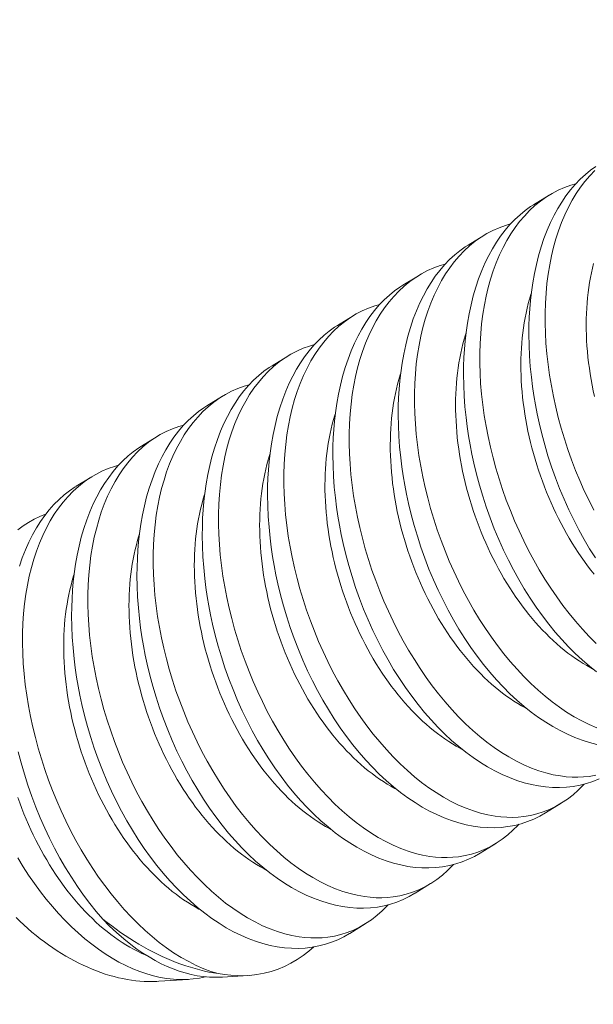
# Model space of a CAD drawing. Extents: x -42 to 196, y -38 to 198.
# Drawn here: x 112 to 112, y 21 to 21 of the extents above; entities that cross this region are included whole.
import ezdxf

# ---------------------------------------------------------------- set-up
doc = ezdxf.new("R2010")
doc.units = 0
doc.header["$MEASUREMENT"] = 0
doc.layers.get('0').update_dxf_attribs({"linetype": 'CONTINUOUS', "lineweight": 15})
doc.layers.get('DEFPOINTS').update_dxf_attribs({"linetype": 'CONTINUOUS'})
doc.layers.add('Text', color=7, linetype='CONTINUOUS')
doc.styles.add('ROMAND', font='romand.shx', dxfattribs={"oblique": 15})
doc.dimstyles.new('ROMAND', dxfattribs={"dimscale": 21, "dimtxt": 0.125, "dimasz": 0.125, "dimexe": 0.0625, "dimexo": 0.0625, "dimgap": 0.09, "dimtad": 0, "dimtih": 1, "dimtoh": 1, "dimdec": 3, "dimzin": 0, "dimdsep": 46, "dimlunit": 4, "dimtxsty": 'ROMAND', "dimcen": 0, "dimadec": 0, "dimazin": 0, "dimtfac": 1, "dimtdec": 3, "dimtofl": 0, "dimtmove": 0, "dimatfit": 3, "dimfxl": 0, "dimtolj": 1, "dimtzin": 0, "dimarcsym": 0})

# ---------------------------------------------------------------- blocks, each defined once
blk = doc.blocks.new('*D12')
at = {"layer": 'DEFPOINTS', "color": 0}
for p in [(97.61556, 12.88903), (97.38988, 11.92318)]:
    blk.add_point(p, dxfattribs=at)
at = {"layer": 'Text', "color": 0, "lineweight": -2}
for p, q in [((101.86587, 31.07861), (97.78622, 13.61935)), ((102.95909, 31.07861), (101.86587, 31.07861))]:
    blk.add_line(p, q, dxfattribs=at)
at = {"layer": 'Text', "color": 0}
blk.add_solid([(97.6645, 13.6478), (97.90794, 13.59091), (97.61556, 12.88903)], dxfattribs=at)
at = {"layer": 'Text', "color": 0, "insert": (108.72679, 31.07861), "char_height": 0.75, "attachment_point": 5, "style": 'ROMAND'}
blk.add_mtext('\\A1;\\A1;5{\\H0.7x;\\S1/2;}"x8"x8{\\H0.7x;\\S1/2;}"H.\\PDOOR OPENING\\PFOR ANCHORAGE\\P& WIRING ACCESS', dxfattribs=at)
blk = doc.blocks.new('*D13')
at = {"layer": 'DEFPOINTS', "color": 0}
for p in [(112.73903, 21.60684), (112.73903, 20.08925)]:
    blk.add_point(p, dxfattribs=at)
at = {"layer": 'Text', "color": 0, "lineweight": -2}
for p, q in [((111.3389, 23.98168), (112.73903, 23.98168)), ((112.73903, 23.98168), (112.73903, 22.35684))]:
    blk.add_line(p, q, dxfattribs=at)
at = {"layer": 'Text', "color": 0}
blk.add_solid([(112.61403, 22.35684), (112.86403, 22.35684), (112.73903, 21.60684)], dxfattribs=at)
at = {"layer": 'Text', "color": 0, "insert": (106.55611, 23.98168), "char_height": 0.75, "attachment_point": 5, "style": 'ROMAND'}
blk.add_mtext('\\A1;(2) \\A1;{\\H0.7x;\\S1/4;}"-20x 1"\\PS.S. BUTTON\\PHEAD SOCKET\\PCAP SCREW', dxfattribs=at)

msp = doc.modelspace()

# ---------------------------------------------------------------- linework, layer by layer
at = {"color": 8}
for p, q in [((112.3777, 21.28362), (112.38514, 21.2882)), ((112.34652, 21.26444), (112.35396, 21.26902)), ((112.31534, 21.24527), (112.32279, 21.24985)), ((112.28416, 21.2261), (112.29161, 21.23068)), ((112.25298, 21.20692), (112.26043, 21.2115)), ((112.2218, 21.18775), (112.22925, 21.19233)), ((112.19062, 21.16858), (112.19807, 21.17316)), ((112.15944, 21.14941), (112.16689, 21.15399)), ((112.39099, 20.99831), (112.38354, 20.99373)), ((112.35981, 20.97913), (112.35236, 20.97455)), ((112.32863, 20.95996), (112.32119, 20.95538)), ((112.29746, 20.94079), (112.29001, 20.93621)), ((112.24142, 20.91617), (112.22926, 20.91538)), ((112.21313, 20.91432), (112.19883, 20.91339))]:
    msp.add_line(p, q, dxfattribs=at)
at = {"color": 8, "flags": 128}
for points in [[(112.40731, 21.11525), (112.40452, 21.11966), (112.40189, 21.12413), (112.39935, 21.12872), (112.39692, 21.13341), (112.39461, 21.13819), (112.39235, 21.14321), (112.39021, 21.14832), (112.38821, 21.15351), (112.38634, 21.15876), (112.38466, 21.16391), (112.38312, 21.16912), (112.38171, 21.17436), (112.38044, 21.17962), (112.3795, 21.18397), (112.37866, 21.18833), (112.37791, 21.19269), (112.37726, 21.19705), (112.37672, 21.2014), (112.3762, 21.20656), (112.37583, 21.2117), (112.3756, 21.21679), (112.37552, 21.22183), (112.37557, 21.22595), (112.37571, 21.23002), (112.37596, 21.23404), (112.3763, 21.23801), (112.37674, 21.24191), (112.37739, 21.24643), (112.37818, 21.25085), (112.3791, 21.25516), (112.38015, 21.25935), (112.38138, 21.26354), (112.38274, 21.26759), (112.38424, 21.2715), (112.38587, 21.27524), (112.38754, 21.27864), (112.38932, 21.28189), (112.39121, 21.28498), (112.39321, 21.2879), (112.39537, 21.29073), (112.39765, 21.29338), (112.40002, 21.29584), (112.40249, 21.29811), (112.40497, 21.30011), (112.40753, 21.30193)], [(112.40702, 21.30005), (112.40456, 21.29747), (112.40231, 21.29483), (112.40017, 21.29201), (112.39815, 21.28902), (112.39624, 21.28587), (112.3944, 21.28246), (112.3927, 21.27889), (112.39113, 21.27516), (112.38969, 21.27129), (112.38844, 21.26742), (112.38732, 21.26342), (112.38633, 21.25931), (112.38548, 21.25509), (112.38475, 21.25064), (112.38417, 21.24608), (112.38373, 21.24144), (112.38343, 21.23671), (112.38329, 21.23202), (112.38329, 21.22727), (112.38342, 21.22246), (112.38369, 21.2176), (112.38412, 21.21257), (112.38469, 21.2075), (112.3854, 21.20241), (112.38626, 21.19731), (112.38723, 21.19227), (112.38834, 21.18723), (112.38959, 21.1822), (112.39095, 21.1772), (112.39249, 21.17209), (112.39416, 21.16701), (112.39595, 21.16197), (112.39786, 21.157), (112.39988, 21.15213), (112.402, 21.14733), (112.40424, 21.14261), (112.40657, 21.13798)], [(112.39793, 21.29367), (112.39553, 21.29299), (112.3925, 21.2919), (112.38954, 21.2906), (112.38667, 21.2891), (112.38388, 21.28739), (112.3811, 21.28543), (112.37842, 21.28325), (112.37584, 21.28087), (112.37338, 21.2783), (112.37113, 21.27565), (112.36899, 21.27283), (112.36697, 21.26985), (112.36506, 21.2667), (112.36322, 21.26329), (112.36152, 21.25972), (112.35995, 21.25599), (112.35851, 21.25212), (112.35726, 21.24825), (112.35614, 21.24425), (112.35516, 21.24014), (112.35431, 21.23591), (112.35357, 21.23146), (112.35299, 21.22691), (112.35255, 21.22226), (112.35226, 21.21754), (112.35211, 21.21285), (112.35211, 21.2081), (112.35224, 21.20328), (112.35252, 21.19843), (112.35294, 21.1934), (112.35351, 21.18833), (112.35422, 21.18324), (112.35508, 21.17813), (112.35605, 21.1731), (112.35717, 21.16806), (112.35841, 21.16303), (112.35978, 21.15803), (112.36131, 21.15291), (112.36298, 21.14783), (112.36477, 21.1428), (112.36669, 21.13783), (112.3687, 21.13296), (112.37083, 21.12816), (112.37306, 21.12344), (112.3754, 21.11881), (112.3779, 21.11414), (112.38051, 21.10958), (112.38321, 21.10514), (112.38601, 21.10082), (112.38885, 21.09667), (112.39178, 21.09265), (112.39479, 21.08877), (112.39786, 21.08505), (112.40108, 21.08137), (112.40436, 21.07787), (112.40771, 21.07453)], [(112.40785, 21.06093), (112.40441, 21.06367), (112.40102, 21.0666), (112.39768, 21.0697), (112.39442, 21.07295), (112.39123, 21.07636), (112.3881, 21.07994), (112.38504, 21.08367), (112.38198, 21.08766), (112.37901, 21.0918), (112.37613, 21.09608), (112.37334, 21.10049), (112.37071, 21.10496), (112.36817, 21.10954), (112.36574, 21.11423), (112.36343, 21.11902), (112.36117, 21.12404), (112.35903, 21.12915), (112.35703, 21.13434), (112.35516, 21.13959), (112.35349, 21.14474), (112.35194, 21.14994), (112.35053, 21.15518), (112.34926, 21.16045), (112.34832, 21.1648), (112.34748, 21.16916), (112.34673, 21.17352), (112.34609, 21.17788), (112.34554, 21.18222), (112.34502, 21.18739), (112.34465, 21.19252), (112.34442, 21.19762), (112.34434, 21.20266), (112.34439, 21.20678), (112.34453, 21.21085), (112.34478, 21.21487), (112.34512, 21.21884), (112.34556, 21.22274), (112.34621, 21.22725), (112.347, 21.23168), (112.34792, 21.23599), (112.34897, 21.24018), (112.3502, 21.24437), (112.35156, 21.24842), (112.35306, 21.25232), (112.35469, 21.25607), (112.35636, 21.25947), (112.35814, 21.26272), (112.36003, 21.26581), (112.36203, 21.26873), (112.36419, 21.27156), (112.36647, 21.27421), (112.36884, 21.27667), (112.37131, 21.27894), (112.37379, 21.28094), (112.37635, 21.28276), (112.37771, 21.28359)], [(112.36675, 21.2745), (112.36435, 21.27382), (112.36132, 21.27273), (112.35837, 21.27143), (112.35549, 21.26992), (112.3527, 21.26822), (112.34992, 21.26625), (112.34724, 21.26408), (112.34466, 21.2617), (112.3422, 21.25913), (112.33995, 21.25648), (112.33781, 21.25366), (112.33579, 21.25067), (112.33388, 21.24752), (112.33205, 21.24411), (112.33034, 21.24054), (112.32877, 21.23682), (112.32733, 21.23295), (112.32608, 21.22908), (112.32496, 21.22508), (112.32398, 21.22096), (112.32313, 21.21674), (112.3224, 21.21229), (112.32181, 21.20774), (112.32137, 21.20309), (112.32108, 21.19837), (112.32093, 21.19368), (112.32093, 21.18892), (112.32106, 21.18411), (112.32134, 21.17926), (112.32176, 21.17423), (112.32233, 21.16916), (112.32305, 21.16406), (112.3239, 21.15896), (112.32488, 21.15392), (112.32599, 21.14889), (112.32723, 21.14386), (112.3286, 21.13886), (112.33013, 21.13374), (112.3318, 21.12866), (112.33359, 21.12363), (112.33551, 21.11865), (112.33752, 21.11379), (112.33965, 21.10899), (112.34188, 21.10426), (112.34422, 21.09963), (112.34672, 21.09497), (112.34933, 21.09041), (112.35204, 21.08596), (112.35483, 21.08164), (112.35768, 21.07749), (112.3606, 21.07348), (112.36361, 21.0696), (112.36668, 21.06587), (112.3699, 21.0622), (112.37319, 21.05869), (112.37653, 21.05536), (112.37991, 21.05221), (112.38328, 21.04931), (112.38668, 21.04659), (112.39012, 21.04405), (112.39357, 21.04172), (112.39715, 21.03952), (112.40075, 21.03754), (112.40435, 21.03578), (112.40795, 21.03424)], [(112.40797, 21.02637), (112.40447, 21.02726), (112.40096, 21.02837), (112.39745, 21.02969), (112.39393, 21.03121), (112.39046, 21.03292), (112.387, 21.03482), (112.38356, 21.03692), (112.38015, 21.03921), (112.37667, 21.04176), (112.37323, 21.0445), (112.36984, 21.04742), (112.3665, 21.05053), (112.36324, 21.05377), (112.36005, 21.05719), (112.35692, 21.06077), (112.35386, 21.0645), (112.35081, 21.06848), (112.34783, 21.07262), (112.34495, 21.07691), (112.34217, 21.08132), (112.33953, 21.08578), (112.33699, 21.09037), (112.33456, 21.09506), (112.33225, 21.09985), (112.32999, 21.10487), (112.32785, 21.10998), (112.32585, 21.11516), (112.32398, 21.12042), (112.32231, 21.12557), (112.32076, 21.13077), (112.31935, 21.13601), (112.31808, 21.14127), (112.31714, 21.14562), (112.3163, 21.14998), (112.31555, 21.15435), (112.31491, 21.15871), (112.31436, 21.16305), (112.31385, 21.16821), (112.31347, 21.17335), (112.31325, 21.17845), (112.31316, 21.18349), (112.31321, 21.1876), (112.31335, 21.19167), (112.3136, 21.1957), (112.31394, 21.19966), (112.31438, 21.20356), (112.31503, 21.20808), (112.31582, 21.2125), (112.31674, 21.21682), (112.31779, 21.22101), (112.31902, 21.2252), (112.32038, 21.22925), (112.32188, 21.23315), (112.32351, 21.23689), (112.32518, 21.24029), (112.32696, 21.24354), (112.32885, 21.24663), (112.33085, 21.24956), (112.33302, 21.25239), (112.33529, 21.25504), (112.33766, 21.2575), (112.34013, 21.25976), (112.34261, 21.26177), (112.34517, 21.26358), (112.34653, 21.26442)], [(112.33557, 21.25533), (112.33317, 21.25465), (112.33014, 21.25355), (112.32719, 21.25225), (112.32431, 21.25075), (112.32152, 21.24905), (112.31874, 21.24708), (112.31606, 21.24491), (112.31348, 21.24253), (112.31102, 21.23995), (112.30877, 21.23731), (112.30663, 21.23449), (112.30461, 21.2315), (112.3027, 21.22835), (112.30087, 21.22494), (112.29916, 21.22137), (112.29759, 21.21764), (112.29616, 21.21377), (112.2949, 21.2099), (112.29378, 21.2059), (112.2928, 21.20179), (112.29195, 21.19757), (112.29122, 21.19312), (112.29063, 21.18856), (112.29019, 21.18392), (112.2899, 21.17919), (112.28975, 21.1745), (112.28975, 21.16975), (112.28988, 21.16494), (112.29016, 21.16008), (112.29058, 21.15505), (112.29115, 21.14998), (112.29187, 21.14489), (112.29272, 21.13979), (112.2937, 21.13475), (112.29481, 21.12971), (112.29605, 21.12469), (112.29742, 21.11968), (112.29896, 21.11457), (112.30062, 21.10949), (112.30242, 21.10445), (112.30433, 21.09948), (112.30634, 21.09461), (112.30847, 21.08981), (112.3107, 21.08509), (112.31304, 21.08046), (112.31554, 21.0758), (112.31815, 21.07124), (112.32086, 21.06679), (112.32365, 21.06247), (112.3265, 21.05832), (112.32943, 21.0543), (112.33243, 21.05043), (112.3355, 21.0467), (112.33872, 21.04303), (112.34201, 21.03952), (112.34535, 21.03619), (112.34874, 21.03304), (112.3521, 21.03014), (112.3555, 21.02741), (112.35894, 21.02488), (112.3624, 21.02254), (112.36597, 21.02035), (112.36957, 21.01837), (112.37317, 21.0166), (112.37677, 21.01507), (112.38024, 21.0138), (112.3837, 21.01275), (112.38714, 21.01191), (112.39056, 21.0113), (112.39335, 21.01096), (112.39613, 21.01077), (112.39888, 21.01073), (112.4016, 21.01085), (112.40428, 21.01112), (112.40742, 21.01164)], [(112.40686, 21.19223), (112.40628, 21.19492), (112.40574, 21.19761), (112.40524, 21.2003), (112.4048, 21.20299), (112.4044, 21.20567), (112.40404, 21.20835), (112.40374, 21.21102), (112.40348, 21.21368), (112.40327, 21.21633), (112.40311, 21.21896), (112.403, 21.22158), (112.40293, 21.22419), (112.40291, 21.22677), (112.40294, 21.22934), (112.40302, 21.23188), (112.40315, 21.2344), (112.40332, 21.23689), (112.40355, 21.23935), (112.40382, 21.24179), (112.40413, 21.2442), (112.4045, 21.24657), (112.40491, 21.24891), (112.40537, 21.25121), (112.40588, 21.25348), (112.40643, 21.2557)], [(112.40902, 21.0099), (112.40609, 21.00871), (112.4031, 21.00772), (112.39995, 21.00692), (112.39674, 21.00632), (112.39348, 21.00594), (112.39017, 21.00578), (112.38687, 21.00582), (112.38354, 21.00608), (112.38017, 21.00654), (112.37679, 21.0072), (112.3733, 21.00809), (112.36978, 21.0092), (112.36627, 21.01051), (112.36276, 21.01203), (112.35929, 21.01374), (112.35583, 21.01565), (112.35238, 21.01775), (112.34897, 21.02004), (112.3455, 21.02259), (112.34206, 21.02532), (112.33866, 21.02825), (112.33532, 21.03135), (112.33207, 21.0346), (112.32887, 21.03802), (112.32574, 21.0416), (112.32269, 21.04532), (112.31963, 21.04931), (112.31665, 21.05345), (112.31377, 21.05773), (112.31099, 21.06214), (112.30835, 21.06661), (112.30581, 21.0712), (112.30338, 21.07589), (112.30107, 21.08067), (112.29881, 21.08569), (112.29667, 21.0908), (112.29467, 21.09599), (112.29281, 21.10124), (112.29113, 21.1064), (112.28958, 21.1116), (112.28817, 21.11684), (112.2869, 21.1221), (112.28596, 21.12645), (112.28512, 21.13081), (112.28437, 21.13517), (112.28373, 21.13953), (112.28318, 21.14388), (112.28267, 21.14904), (112.28229, 21.15418), (112.28207, 21.15927), (112.28199, 21.16432), (112.28203, 21.16843), (112.28217, 21.1725), (112.28242, 21.17652), (112.28276, 21.18049), (112.2832, 21.18439), (112.28385, 21.18891), (112.28464, 21.19333), (112.28556, 21.19764), (112.28662, 21.20183), (112.28784, 21.20602), (112.2892, 21.21007), (112.2907, 21.21398), (112.29233, 21.21772), (112.294, 21.22112), (112.29578, 21.22437), (112.29767, 21.22746), (112.29967, 21.23038), (112.30184, 21.23322), (112.30411, 21.23587), (112.30648, 21.23833), (112.30895, 21.24059), (112.31143, 21.24259), (112.31399, 21.24441), (112.31535, 21.24525)], [(112.40666, 21.10751), (112.40509, 21.1095), (112.40353, 21.11153), (112.40201, 21.11361), (112.40051, 21.11574), (112.39904, 21.1179), (112.3976, 21.12011), (112.39618, 21.12236), (112.39481, 21.12464), (112.39346, 21.12696), (112.39215, 21.12932), (112.39087, 21.13171), (112.38962, 21.13413), (112.38841, 21.13658), (112.38724, 21.13906), (112.38611, 21.14156), (112.38501, 21.14409), (112.38395, 21.14665), (112.38294, 21.14922), (112.38196, 21.15182), (112.38103, 21.15443), (112.38013, 21.15706), (112.37928, 21.1597), (112.37847, 21.16235), (112.37771, 21.16502), (112.37699, 21.16769), (112.37631, 21.17037), (112.37568, 21.17306), (112.3751, 21.17575), (112.37456, 21.17844), (112.37406, 21.18113), (112.37362, 21.18382), (112.37322, 21.1865), (112.37286, 21.18918), (112.37256, 21.19185), (112.3723, 21.19451), (112.37209, 21.19716), (112.37193, 21.19979), (112.37182, 21.20241), (112.37175, 21.20501), (112.37173, 21.2076), (112.37176, 21.21016), (112.37184, 21.21271), (112.37197, 21.21522), (112.37214, 21.21772), (112.37237, 21.22018), (112.37264, 21.22262), (112.37296, 21.22502), (112.37332, 21.2274), (112.37373, 21.22973), (112.37419, 21.23204), (112.3747, 21.2343), (112.37525, 21.23653), (112.37585, 21.23872), (112.37649, 21.24086), (112.37666, 21.2414)], [(112.30439, 21.23616), (112.30199, 21.23547), (112.29896, 21.23438), (112.29601, 21.23308), (112.29313, 21.23158), (112.29034, 21.22987), (112.28756, 21.22791), (112.28488, 21.22573), (112.2823, 21.22336), (112.27984, 21.22078), (112.27759, 21.21814), (112.27546, 21.21532), (112.27343, 21.21233), (112.27152, 21.20918), (112.26969, 21.20577), (112.26798, 21.2022), (112.26641, 21.19847), (112.26498, 21.1946), (112.26373, 21.19073), (112.26261, 21.18673), (112.26162, 21.18262), (112.26077, 21.1784), (112.26004, 21.17395), (112.25945, 21.16939), (112.25901, 21.16475), (112.25872, 21.16002), (112.25858, 21.15533), (112.25857, 21.15058), (112.25871, 21.14577), (112.25898, 21.14091), (112.2594, 21.13588), (112.25997, 21.13081), (112.26069, 21.12572), (112.26154, 21.12062), (112.26252, 21.11558), (112.26363, 21.11054), (112.26487, 21.10551), (112.26624, 21.10051), (112.26778, 21.0954), (112.26944, 21.09032), (112.27124, 21.08528), (112.27315, 21.08031), (112.27516, 21.07544), (112.27729, 21.07064), (112.27952, 21.06592), (112.28186, 21.06129), (112.28437, 21.05662), (112.28697, 21.05206), (112.28968, 21.04762), (112.29247, 21.0433), (112.29532, 21.03915), (112.29825, 21.03513), (112.30125, 21.03125), (112.30432, 21.02753), (112.30754, 21.02385), (112.31083, 21.02035), (112.31417, 21.01702), (112.31756, 21.01387), (112.32092, 21.01096), (112.32433, 21.00824), (112.32776, 21.00571), (112.33122, 21.00337), (112.33479, 21.00117), (112.33839, 20.99919), (112.34199, 20.99743), (112.34559, 20.99589), (112.34906, 20.99463), (112.35252, 20.99357), (112.35596, 20.99274), (112.35938, 20.99212), (112.36217, 20.99178), (112.36495, 20.9916), (112.3677, 20.99156), (112.37042, 20.99168), (112.3731, 20.99195), (112.37624, 20.99247), (112.37932, 20.99321), (112.38235, 20.99416), (112.3853, 20.99533), (112.38827, 20.99676), (112.39116, 20.99841), (112.39396, 21.00029), (112.39666, 21.00238), (112.39912, 21.00455), (112.40149, 21.00692), (112.40194, 21.00742)], [(112.38354, 20.99373), (112.38348, 20.99369), (112.3807, 20.99211), (112.37785, 20.99072), (112.37492, 20.98954), (112.37192, 20.98855), (112.36877, 20.98774), (112.36556, 20.98715), (112.3623, 20.98677), (112.35899, 20.9866), (112.35569, 20.98665), (112.35236, 20.9869), (112.349, 20.98736), (112.34561, 20.98802), (112.34212, 20.98892), (112.33861, 20.99002), (112.33509, 20.99134), (112.33158, 20.99286), (112.32811, 20.99457), (112.32465, 20.99648), (112.32121, 20.99858), (112.31779, 21.00087), (112.31432, 21.00341), (112.31088, 21.00615), (112.30748, 21.00908), (112.30414, 21.01218), (112.30089, 21.01543), (112.29769, 21.01885), (112.29456, 21.02242), (112.29151, 21.02615), (112.28845, 21.03014), (112.28547, 21.03428), (112.28259, 21.03856), (112.27981, 21.04297), (112.27717, 21.04744), (112.27463, 21.05202), (112.2722, 21.05672), (112.26989, 21.0615), (112.26763, 21.06652), (112.2655, 21.07163), (112.26349, 21.07682), (112.26163, 21.08207), (112.25995, 21.08722), (112.2584, 21.09243), (112.25699, 21.09767), (112.25572, 21.10293), (112.25478, 21.10728), (112.25394, 21.11164), (112.2532, 21.116), (112.25255, 21.12036), (112.252, 21.1247), (112.25149, 21.12987), (112.25112, 21.135), (112.25089, 21.1401), (112.25081, 21.14514), (112.25085, 21.14926), (112.251, 21.15333), (112.25124, 21.15735), (112.25158, 21.16132), (112.25203, 21.16522), (112.25267, 21.16974), (112.25346, 21.17416), (112.25438, 21.17847), (112.25544, 21.18266), (112.25666, 21.18685), (112.25803, 21.1909), (112.25952, 21.19481), (112.26115, 21.19855), (112.26282, 21.20195), (112.2646, 21.2052), (112.2665, 21.20829), (112.26849, 21.21121), (112.27066, 21.21404), (112.27293, 21.21669), (112.2753, 21.21915), (112.27777, 21.22142), (112.28025, 21.22342), (112.28281, 21.22524), (112.28417, 21.22608)], [(112.40589, 21.06246), (112.40508, 21.06289), (112.40325, 21.0639), (112.40142, 21.06498), (112.3996, 21.06612), (112.39779, 21.06733), (112.39599, 21.0686), (112.39419, 21.06993), (112.39241, 21.07132), (112.39064, 21.07277), (112.38889, 21.07428), (112.38715, 21.07584), (112.38542, 21.07747), (112.38372, 21.07915), (112.38203, 21.08088), (112.38036, 21.08267), (112.37871, 21.08451), (112.37709, 21.0864), (112.37548, 21.08834), (112.37391, 21.09032), (112.37235, 21.09236), (112.37083, 21.09444), (112.36933, 21.09656), (112.36786, 21.09873), (112.36642, 21.10094), (112.36501, 21.10318), (112.36363, 21.10547), (112.36228, 21.10779), (112.36097, 21.11014), (112.35969, 21.11253), (112.35844, 21.11495), (112.35723, 21.11741), (112.35606, 21.11988), (112.35493, 21.12239), (112.35383, 21.12492), (112.35278, 21.12747), (112.35176, 21.13005), (112.35078, 21.13264), (112.34985, 21.13525), (112.34895, 21.13788), (112.3481, 21.14052), (112.34729, 21.14318), (112.34653, 21.14584), (112.34581, 21.14852), (112.34513, 21.1512), (112.3445, 21.15388), (112.34392, 21.15657), (112.34338, 21.15926), (112.34289, 21.16195), (112.34244, 21.16464), (112.34204, 21.16733), (112.34169, 21.17), (112.34138, 21.17267), (112.34112, 21.17533), (112.34091, 21.17798), (112.34075, 21.18062), (112.34064, 21.18324), (112.34057, 21.18584), (112.34055, 21.18843), (112.34058, 21.19099), (112.34066, 21.19353), (112.34079, 21.19605), (112.34097, 21.19854), (112.34119, 21.20101), (112.34146, 21.20344), (112.34178, 21.20585), (112.34214, 21.20822), (112.34255, 21.21056), (112.34301, 21.21286), (112.34352, 21.21513), (112.34407, 21.21736), (112.34467, 21.21955), (112.34531, 21.22169), (112.34548, 21.22223)], [(112.27321, 21.21698), (112.27081, 21.2163), (112.26778, 21.21521), (112.26483, 21.21391), (112.26195, 21.2124), (112.25916, 21.2107), (112.25638, 21.20874), (112.2537, 21.20656), (112.25112, 21.20418), (112.24866, 21.20161), (112.24642, 21.19896), (112.24428, 21.19614), (112.24225, 21.19315), (112.24035, 21.19), (112.23851, 21.1866), (112.2368, 21.18302), (112.23523, 21.1793), (112.2338, 21.17543), (112.23255, 21.17156), (112.23143, 21.16756), (112.23044, 21.16344), (112.22959, 21.15922), (112.22886, 21.15477), (112.22827, 21.15022), (112.22783, 21.14557), (112.22754, 21.14085), (112.2274, 21.13616), (112.22739, 21.1314), (112.22753, 21.12659), (112.2278, 21.12174), (112.22823, 21.11671), (112.2288, 21.11164), (112.22951, 21.10655), (112.23036, 21.10144), (112.23134, 21.09641), (112.23245, 21.09137), (112.23369, 21.08634), (112.23506, 21.08134), (112.2366, 21.07622), (112.23827, 21.07114), (112.24006, 21.06611), (112.24197, 21.06114), (112.24398, 21.05627), (112.24611, 21.05147), (112.24834, 21.04675), (112.25068, 21.04211), (112.25319, 21.03745), (112.25579, 21.03289), (112.2585, 21.02844), (112.26129, 21.02412), (112.26414, 21.01998), (112.26707, 21.01596), (112.27007, 21.01208), (112.27314, 21.00835), (112.27636, 21.00468), (112.27965, 21.00118), (112.28299, 20.99784), (112.28638, 20.9947), (112.28974, 20.99179), (112.29315, 20.98907), (112.29658, 20.98653), (112.30004, 20.9842), (112.30362, 20.982), (112.30721, 20.98002), (112.31081, 20.97826), (112.31441, 20.97672), (112.31788, 20.97545), (112.32134, 20.9744), (112.32478, 20.97357), (112.3282, 20.97295), (112.33099, 20.97261), (112.33377, 20.97242), (112.33652, 20.97239), (112.33924, 20.97251), (112.34192, 20.97278), (112.34506, 20.9733), (112.34815, 20.97403), (112.35117, 20.97499), (112.35412, 20.97616), (112.35709, 20.97758), (112.35998, 20.97924), (112.36278, 20.98111), (112.36548, 20.98321), (112.36794, 20.98538), (112.37031, 20.98775), (112.37076, 20.98825)], [(112.35236, 20.97456), (112.3523, 20.97451), (112.34952, 20.97294), (112.34667, 20.97155), (112.34374, 20.97036), (112.34074, 20.96938), (112.33759, 20.96857), (112.33438, 20.96798), (112.33112, 20.9676), (112.32781, 20.96743), (112.32451, 20.96748), (112.32118, 20.96773), (112.31782, 20.96819), (112.31443, 20.96885), (112.31094, 20.96974), (112.30743, 20.97085), (112.30391, 20.97217), (112.3004, 20.97369), (112.29693, 20.9754), (112.29347, 20.97731), (112.29003, 20.97941), (112.28661, 20.98169), (112.28314, 20.98424), (112.2797, 20.98698), (112.2763, 20.9899), (112.27296, 20.99301), (112.26971, 20.99626), (112.26651, 20.99967), (112.26338, 21.00325), (112.26033, 21.00698), (112.25727, 21.01097), (112.25429, 21.01511), (112.25141, 21.01939), (112.24863, 21.0238), (112.24599, 21.02827), (112.24345, 21.03285), (112.24103, 21.03754), (112.23871, 21.04233), (112.23645, 21.04735), (112.23432, 21.05246), (112.23231, 21.05765), (112.23045, 21.0629), (112.22877, 21.06805), (112.22722, 21.07325), (112.22581, 21.07849), (112.22454, 21.08375), (112.2236, 21.0881), (112.22276, 21.09247), (112.22202, 21.09683), (112.22137, 21.10119), (112.22083, 21.10553), (112.22031, 21.11069), (112.21994, 21.11583), (112.21971, 21.12093), (112.21963, 21.12597), (112.21967, 21.13008), (112.21982, 21.13416), (112.22006, 21.13818), (112.2204, 21.14214), (112.22085, 21.14604), (112.2215, 21.15056), (112.22228, 21.15498), (112.2232, 21.1593), (112.22426, 21.16349), (112.22548, 21.16768), (112.22685, 21.17173), (112.22835, 21.17563), (112.22998, 21.17938), (112.23164, 21.18278), (112.23342, 21.18603), (112.23532, 21.18912), (112.23731, 21.19204), (112.23948, 21.19487), (112.24175, 21.19752), (112.24413, 21.19998), (112.24659, 21.20224), (112.24907, 21.20425), (112.25163, 21.20606), (112.25299, 21.2069)], [(112.37472, 21.04329), (112.3739, 21.04372), (112.37207, 21.04473), (112.37024, 21.04581), (112.36842, 21.04695), (112.36661, 21.04816), (112.36481, 21.04942), (112.36302, 21.05075), (112.36123, 21.05215), (112.35946, 21.0536), (112.35771, 21.0551), (112.35597, 21.05667), (112.35424, 21.0583), (112.35254, 21.05998), (112.35085, 21.06171), (112.34918, 21.0635), (112.34753, 21.06534), (112.34591, 21.06723), (112.34431, 21.06916), (112.34273, 21.07115), (112.34117, 21.07319), (112.33965, 21.07527), (112.33815, 21.07739), (112.33668, 21.07956), (112.33524, 21.08176), (112.33383, 21.08401), (112.33245, 21.08629), (112.3311, 21.08862), (112.32979, 21.09097), (112.32851, 21.09336), (112.32726, 21.09578), (112.32606, 21.09823), (112.32488, 21.10071), (112.32375, 21.10322), (112.32265, 21.10575), (112.3216, 21.1083), (112.32058, 21.11088), (112.3196, 21.11347), (112.31867, 21.11608), (112.31777, 21.11871), (112.31692, 21.12135), (112.31612, 21.12401), (112.31535, 21.12667), (112.31463, 21.12935), (112.31396, 21.13203), (112.31332, 21.13471), (112.31274, 21.1374), (112.3122, 21.14009), (112.31171, 21.14278), (112.31126, 21.14547), (112.31086, 21.14815), (112.31051, 21.15083), (112.3102, 21.1535), (112.30994, 21.15616), (112.30973, 21.15881), (112.30957, 21.16144), (112.30946, 21.16406), (112.30939, 21.16667), (112.30938, 21.16925), (112.30941, 21.17182), (112.30948, 21.17436), (112.30961, 21.17688), (112.30979, 21.17937), (112.31001, 21.18184), (112.31028, 21.18427), (112.3106, 21.18668), (112.31096, 21.18905), (112.31138, 21.19139), (112.31183, 21.19369), (112.31234, 21.19596), (112.31289, 21.19819), (112.31349, 21.20037), (112.31413, 21.20252), (112.3143, 21.20306)], [(112.24203, 21.19781), (112.23963, 21.19713), (112.23661, 21.19604), (112.23365, 21.19474), (112.23077, 21.19323), (112.22798, 21.19153), (112.2252, 21.18956), (112.22252, 21.18739), (112.21995, 21.18501), (112.21748, 21.18244), (112.21524, 21.17979), (112.2131, 21.17697), (112.21107, 21.17398), (112.20917, 21.17083), (112.20733, 21.16742), (112.20562, 21.16385), (112.20405, 21.16012), (112.20262, 21.15625), (112.20137, 21.15238), (112.20025, 21.14839), (112.19926, 21.14427), (112.19841, 21.14005), (112.19768, 21.1356), (112.19709, 21.13105), (112.19665, 21.1264), (112.19636, 21.12167), (112.19622, 21.11699), (112.19621, 21.11223), (112.19635, 21.10742), (112.19662, 21.10257), (112.19705, 21.09753), (112.19762, 21.09246), (112.19833, 21.08737), (112.19918, 21.08227), (112.20016, 21.07723), (112.20127, 21.07219), (112.20251, 21.06717), (112.20388, 21.06216), (112.20542, 21.05705), (112.20709, 21.05197), (112.20888, 21.04694), (112.21079, 21.04196), (112.2128, 21.0371), (112.21493, 21.03229), (112.21717, 21.02757), (112.2195, 21.02294), (112.22201, 21.01828), (112.22462, 21.01372), (112.22732, 21.00927), (112.23011, 21.00495), (112.23296, 21.0008), (112.23589, 20.99679), (112.23889, 20.99291), (112.24196, 20.98918), (112.24518, 20.98551), (112.24847, 20.982), (112.25181, 20.97867), (112.2552, 20.97552), (112.25856, 20.97262), (112.26197, 20.96989), (112.2654, 20.96736), (112.26886, 20.96502), (112.27244, 20.96283), (112.27603, 20.96085), (112.27963, 20.95909), (112.28323, 20.95755), (112.2867, 20.95628), (112.29016, 20.95523), (112.2936, 20.95439), (112.29702, 20.95378), (112.29982, 20.95344), (112.30259, 20.95325), (112.30534, 20.95322), (112.30806, 20.95333), (112.31074, 20.9536), (112.31388, 20.95412), (112.31697, 20.95486), (112.31999, 20.95582), (112.32294, 20.95698), (112.32591, 20.95841), (112.3288, 20.96006), (112.3316, 20.96194), (112.3343, 20.96403), (112.33676, 20.96621), (112.33913, 20.96857), (112.33958, 20.96908)], [(112.32118, 20.95538), (112.32112, 20.95534), (112.31834, 20.95376), (112.31549, 20.95238), (112.31256, 20.95119), (112.30956, 20.9502), (112.30642, 20.9494), (112.30321, 20.9488), (112.29994, 20.94842), (112.29663, 20.94826), (112.29334, 20.9483), (112.29, 20.94856), (112.28664, 20.94902), (112.28325, 20.94968), (112.27976, 20.95057), (112.27625, 20.95168), (112.27273, 20.95299), (112.26922, 20.95452), (112.26575, 20.95622), (112.26229, 20.95813), (112.25885, 20.96023), (112.25543, 20.96252), (112.25196, 20.96507), (112.24852, 20.96781), (112.24512, 20.97073), (112.24178, 20.97383), (112.23853, 20.97708), (112.23533, 20.9805), (112.2322, 20.98408), (112.22915, 20.9878), (112.22609, 20.99179), (112.22312, 20.99593), (112.22023, 21.00021), (112.21745, 21.00463), (112.21481, 21.00909), (112.21228, 21.01368), (112.20985, 21.01837), (112.20753, 21.02316), (112.20527, 21.02817), (112.20314, 21.03329), (112.20114, 21.03847), (112.19927, 21.04372), (112.19759, 21.04888), (112.19604, 21.05408), (112.19463, 21.05932), (112.19337, 21.06458), (112.19243, 21.06893), (112.19158, 21.07329), (112.19084, 21.07766), (112.19019, 21.08201), (112.18965, 21.08636), (112.18913, 21.09152), (112.18876, 21.09666), (112.18853, 21.10175), (112.18845, 21.1068), (112.18849, 21.11091), (112.18864, 21.11498), (112.18888, 21.11901), (112.18923, 21.12297), (112.18967, 21.12687), (112.19032, 21.13139), (112.1911, 21.13581), (112.19202, 21.14012), (112.19308, 21.14432), (112.1943, 21.1485), (112.19567, 21.15256), (112.19717, 21.15646), (112.1988, 21.1602), (112.20046, 21.1636), (112.20225, 21.16685), (112.20414, 21.16994), (112.20614, 21.17287), (112.2083, 21.1757), (112.21057, 21.17835), (112.21295, 21.18081), (112.21542, 21.18307), (112.21789, 21.18507), (112.22045, 21.18689), (112.22181, 21.18773)], [(112.34354, 21.02412), (112.34272, 21.02454), (112.34089, 21.02556), (112.33907, 21.02664), (112.33725, 21.02778), (112.33543, 21.02898), (112.33363, 21.03025), (112.33184, 21.03158), (112.33005, 21.03297), (112.32829, 21.03442), (112.32653, 21.03593), (112.32479, 21.0375), (112.32307, 21.03912), (112.32136, 21.0408), (112.31967, 21.04254), (112.318, 21.04432), (112.31635, 21.04616), (112.31473, 21.04805), (112.31313, 21.04999), (112.31155, 21.05198), (112.31, 21.05401), (112.30847, 21.05609), (112.30697, 21.05822), (112.3055, 21.06038), (112.30406, 21.06259), (112.30265, 21.06484), (112.30127, 21.06712), (112.29992, 21.06944), (112.29861, 21.0718), (112.29733, 21.07419), (112.29608, 21.07661), (112.29488, 21.07906), (112.2937, 21.08154), (112.29257, 21.08404), (112.29147, 21.08657), (112.29042, 21.08913), (112.2894, 21.0917), (112.28842, 21.0943), (112.28749, 21.09691), (112.2866, 21.09954), (112.28575, 21.10218), (112.28494, 21.10483), (112.28417, 21.1075), (112.28345, 21.11017), (112.28278, 21.11285), (112.28215, 21.11554), (112.28156, 21.11823), (112.28102, 21.12092), (112.28053, 21.12361), (112.28008, 21.1263), (112.27968, 21.12898), (112.27933, 21.13166), (112.27902, 21.13433), (112.27877, 21.13699), (112.27856, 21.13964), (112.27839, 21.14227), (112.27828, 21.14489), (112.27821, 21.1475), (112.2782, 21.15008), (112.27823, 21.15264), (112.27831, 21.15519), (112.27843, 21.1577), (112.27861, 21.1602), (112.27883, 21.16266), (112.2791, 21.1651), (112.27942, 21.1675), (112.27978, 21.16988), (112.2802, 21.17222), (112.28066, 21.17452), (112.28116, 21.17678), (112.28171, 21.17901), (112.28231, 21.1812), (112.28295, 21.18334), (112.28313, 21.18389)], [(112.21085, 21.17864), (112.20845, 21.17796), (112.20543, 21.17686), (112.20247, 21.17556), (112.1996, 21.17406), (112.19681, 21.17235), (112.19403, 21.17039), (112.19134, 21.16822), (112.18877, 21.16584), (112.1863, 21.16326), (112.18406, 21.16062), (112.18192, 21.1578), (112.17989, 21.15481), (112.17799, 21.15166), (112.17615, 21.14825), (112.17445, 21.14468), (112.17287, 21.14095), (112.17144, 21.13708), (112.17019, 21.13321), (112.16907, 21.12921), (112.16808, 21.1251), (112.16723, 21.12088), (112.1665, 21.11643), (112.16592, 21.11187), (112.16548, 21.10723), (112.16518, 21.1025), (112.16504, 21.09781), (112.16503, 21.09306), (112.16517, 21.08825), (112.16544, 21.08339), (112.16587, 21.07836), (112.16644, 21.07329), (112.16715, 21.0682), (112.168, 21.0631), (112.16898, 21.05806), (112.17009, 21.05302), (112.17133, 21.04799), (112.1727, 21.04299), (112.17424, 21.03788), (112.17591, 21.0328), (112.1777, 21.02776), (112.17961, 21.02279), (112.18163, 21.01792), (112.18375, 21.01312), (112.18599, 21.0084), (112.18832, 21.00377), (112.19083, 20.9991), (112.19344, 20.99454), (112.19614, 20.9901), (112.19893, 20.98578), (112.20178, 20.98163), (112.20471, 20.97761), (112.20771, 20.97374), (112.21078, 20.97001), (112.214, 20.96634), (112.21729, 20.96283), (112.22063, 20.9595), (112.22402, 20.95635), (112.22739, 20.95344), (112.23079, 20.95072), (112.23422, 20.94819), (112.23768, 20.94585), (112.24126, 20.94366), (112.24485, 20.94167), (112.24845, 20.93991), (112.25205, 20.93838), (112.25552, 20.93711), (112.25898, 20.93606), (112.26242, 20.93522), (112.26584, 20.93461), (112.26864, 20.93427), (112.27141, 20.93408), (112.27416, 20.93404), (112.27688, 20.93416), (112.27956, 20.93443), (112.2827, 20.93495), (112.28579, 20.93569), (112.28881, 20.93664), (112.29176, 20.93781), (112.29473, 20.93924), (112.29762, 20.94089), (112.30042, 20.94277), (112.30312, 20.94486), (112.30558, 20.94703), (112.30795, 20.9494), (112.3084, 20.9499)], [(112.29001, 20.93621), (112.28994, 20.93617), (112.28717, 20.93459), (112.28431, 20.9332), (112.28138, 20.93202), (112.27838, 20.93103), (112.27524, 20.93022), (112.27203, 20.92963), (112.26876, 20.92925), (112.26545, 20.92909), (112.26216, 20.92913), (112.25882, 20.92939), (112.25546, 20.92984), (112.25208, 20.93051), (112.24858, 20.9314), (112.24507, 20.93251), (112.24155, 20.93382), (112.23804, 20.93534), (112.23457, 20.93705), (112.23111, 20.93896), (112.22767, 20.94106), (112.22426, 20.94335), (112.22078, 20.94589), (112.21734, 20.94863), (112.21395, 20.95156), (112.2106, 20.95466), (112.20735, 20.95791), (112.20415, 20.96133), (112.20102, 20.9649), (112.19797, 20.96863), (112.19491, 20.97262), (112.19194, 20.97676), (112.18905, 20.98104), (112.18627, 20.98545), (112.18363, 20.98992), (112.1811, 20.9945), (112.17867, 20.9992), (112.17635, 21.00398), (112.17409, 21.009), (112.17196, 21.01411), (112.16996, 21.0193), (112.16809, 21.02455), (112.16641, 21.0297), (112.16487, 21.03491), (112.16346, 21.04015), (112.16219, 21.04541), (112.16125, 21.04976), (112.1604, 21.05412), (112.15966, 21.05848), (112.15901, 21.06284), (112.15847, 21.06719), (112.15795, 21.07235), (112.15758, 21.07749), (112.15735, 21.08258), (112.15727, 21.08762), (112.15732, 21.09174), (112.15746, 21.09581), (112.1577, 21.09983), (112.15805, 21.1038), (112.15849, 21.1077), (112.15914, 21.11222), (112.15992, 21.11664), (112.16085, 21.12095), (112.1619, 21.12514), (112.16313, 21.12933), (112.16449, 21.13338), (112.16599, 21.13729), (112.16762, 21.14103), (112.16928, 21.14443), (112.17107, 21.14768), (112.17296, 21.15077), (112.17496, 21.15369), (112.17712, 21.15652), (112.17939, 21.15917), (112.18177, 21.16163), (112.18424, 21.1639), (112.18671, 21.1659), (112.18928, 21.16772), (112.19064, 21.16856)], [(112.31236, 21.00494), (112.31155, 21.00537), (112.30971, 21.00638), (112.30789, 21.00746), (112.30607, 21.0086), (112.30425, 21.00981), (112.30245, 21.01108), (112.30066, 21.01241), (112.29888, 21.0138), (112.29711, 21.01525), (112.29535, 21.01676), (112.29361, 21.01833), (112.29189, 21.01995), (112.29018, 21.02163), (112.28849, 21.02336), (112.28682, 21.02515), (112.28518, 21.02699), (112.28355, 21.02888), (112.28195, 21.03082), (112.28037, 21.03281), (112.27882, 21.03484), (112.27729, 21.03692), (112.27579, 21.03904), (112.27432, 21.04121), (112.27288, 21.04342), (112.27147, 21.04566), (112.27009, 21.04795), (112.26874, 21.05027), (112.26743, 21.05263), (112.26615, 21.05502), (112.26491, 21.05744), (112.2637, 21.05989), (112.26253, 21.06237), (112.26139, 21.06487), (112.2603, 21.0674), (112.25924, 21.06995), (112.25822, 21.07253), (112.25725, 21.07512), (112.25631, 21.07774), (112.25542, 21.08036), (112.25457, 21.08301), (112.25376, 21.08566), (112.25299, 21.08833), (112.25227, 21.091), (112.2516, 21.09368), (112.25097, 21.09637), (112.25038, 21.09906), (112.24984, 21.10175), (112.24935, 21.10444), (112.2489, 21.10712), (112.2485, 21.10981), (112.24815, 21.11248), (112.24784, 21.11515), (112.24759, 21.11781), (112.24738, 21.12046), (112.24721, 21.1231), (112.2471, 21.12572), (112.24704, 21.12832), (112.24702, 21.13091), (112.24705, 21.13347), (112.24713, 21.13601), (112.24725, 21.13853), (112.24743, 21.14102), (112.24765, 21.14349), (112.24792, 21.14593), (112.24824, 21.14833), (112.24861, 21.1507), (112.24902, 21.15304), (112.24948, 21.15535), (112.24998, 21.15761), (112.25053, 21.15984), (112.25113, 21.16203), (112.25178, 21.16417), (112.25195, 21.16471)], [(112.17967, 21.15946), (112.17774, 21.15893), (112.1747, 21.15787), (112.17173, 21.1566), (112.16884, 21.15512), (112.16604, 21.15345), (112.16324, 21.15151), (112.16055, 21.14937), (112.15795, 21.14702), (112.15547, 21.14447), (112.15321, 21.14185), (112.15105, 21.13906), (112.14901, 21.13609), (112.14709, 21.13297), (112.14523, 21.12958), (112.1435, 21.12603), (112.14191, 21.12233), (112.14046, 21.11848), (112.13919, 21.11462), (112.13805, 21.11064), (112.13704, 21.10655), (112.13617, 21.10234), (112.13542, 21.09791), (112.13481, 21.09337), (112.13435, 21.08873), (112.13404, 21.08402), (112.13387, 21.07934), (112.13385, 21.0746), (112.13396, 21.06979), (112.13421, 21.06495), (112.13462, 21.05992), (112.13517, 21.05486), (112.13586, 21.04977), (112.13669, 21.04467), (112.13765, 21.03963), (112.13874, 21.0346), (112.13996, 21.02957), (112.14131, 21.02456), (112.14283, 21.01945), (112.14448, 21.01436), (112.14625, 21.00932), (112.14815, 21.00434), (112.15014, 20.99947), (112.15225, 20.99466), (112.15447, 20.98992), (112.15679, 20.98528), (112.15928, 20.9806), (112.16187, 20.97603), (112.16456, 20.97157), (112.16734, 20.96723), (112.17017, 20.96306), (112.17309, 20.95903), (112.17608, 20.95513), (112.17914, 20.95138), (112.18235, 20.94769), (112.18563, 20.94416), (112.18896, 20.9408), (112.19234, 20.93762), (112.1957, 20.93469), (112.1991, 20.93194), (112.20253, 20.92938), (112.20598, 20.92701), (112.20956, 20.92479), (112.21315, 20.92277), (112.21675, 20.92098), (112.22035, 20.91941), (112.22379, 20.91812), (112.22722, 20.91704)], [(112.13235, 21.11141), (112.1337, 21.11527), (112.13522, 21.11909), (112.13687, 21.12277), (112.13865, 21.12628), (112.14055, 21.12962), (112.14247, 21.13264), (112.1445, 21.1355), (112.14663, 21.13819), (112.14886, 21.1407), (112.15125, 21.14309), (112.15373, 21.1453), (112.15631, 21.14731), (112.15897, 21.14911), (112.15945, 21.14939)], [(112.28118, 20.98577), (112.28037, 20.9862), (112.27853, 20.98721), (112.27671, 20.98829), (112.27489, 20.98943), (112.27308, 20.99064), (112.27127, 20.99191), (112.26948, 20.99324), (112.2677, 20.99463), (112.26593, 20.99608), (112.26417, 20.99759), (112.26243, 20.99915), (112.26071, 21.00078), (112.259, 21.00246), (112.25731, 21.00419), (112.25564, 21.00598), (112.254, 21.00782), (112.25237, 21.00971), (112.25077, 21.01165), (112.24919, 21.01363), (112.24764, 21.01567), (112.24611, 21.01775), (112.24461, 21.01987), (112.24314, 21.02204), (112.2417, 21.02424), (112.24029, 21.02649), (112.23891, 21.02878), (112.23756, 21.0311), (112.23625, 21.03345), (112.23497, 21.03584), (112.23373, 21.03826), (112.23252, 21.04071), (112.23135, 21.04319), (112.23021, 21.0457), (112.22912, 21.04823), (112.22806, 21.05078), (112.22704, 21.05336), (112.22607, 21.05595), (112.22513, 21.05856), (112.22424, 21.06119), (112.22339, 21.06383), (112.22258, 21.06649), (112.22181, 21.06915), (112.22109, 21.07183), (112.22042, 21.07451), (112.21979, 21.07719), (112.2192, 21.07988), (112.21866, 21.08257), (112.21817, 21.08526), (112.21772, 21.08795), (112.21732, 21.09063), (112.21697, 21.09331), (112.21667, 21.09598), (112.21641, 21.09864), (112.2162, 21.10129), (112.21604, 21.10393), (112.21592, 21.10655), (112.21586, 21.10915), (112.21584, 21.11173), (112.21587, 21.1143), (112.21595, 21.11684), (112.21608, 21.11936), (112.21625, 21.12185), (112.21647, 21.12432), (112.21674, 21.12675), (112.21706, 21.12916), (112.21743, 21.13153), (112.21784, 21.13387), (112.2183, 21.13617), (112.2188, 21.13844), (112.21936, 21.14067), (112.21995, 21.14285), (112.2206, 21.145), (112.22077, 21.14554)], [(112.13163, 21.12871), (112.13416, 21.13059), (112.1367, 21.13223), (112.13933, 21.1337), (112.14204, 21.13499), (112.14482, 21.13609), (112.14502, 21.13616)], [(112.25, 20.9666), (112.24919, 20.96703), (112.24736, 20.96804), (112.24553, 20.96912), (112.24371, 20.97026), (112.2419, 20.97146), (112.24009, 20.97273), (112.2383, 20.97406), (112.23652, 20.97545), (112.23475, 20.9769), (112.23299, 20.97841), (112.23125, 20.97998), (112.22953, 20.9816), (112.22782, 20.98328), (112.22613, 20.98502), (112.22447, 20.9868), (112.22282, 20.98864), (112.22119, 20.99053), (112.21959, 20.99247), (112.21801, 20.99446), (112.21646, 20.99649), (112.21493, 20.99857), (112.21343, 21.0007), (112.21196, 21.00286), (112.21052, 21.00507), (112.20911, 21.00732), (112.20773, 21.0096), (112.20639, 21.01192), (112.20507, 21.01428), (112.20379, 21.01667), (112.20255, 21.01909), (112.20134, 21.02154), (112.20017, 21.02402), (112.19903, 21.02653), (112.19794, 21.02906), (112.19688, 21.03161), (112.19586, 21.03418), (112.19489, 21.03678), (112.19395, 21.03939), (112.19306, 21.04202), (112.19221, 21.04466), (112.1914, 21.04731), (112.19064, 21.04998), (112.18992, 21.05265), (112.18924, 21.05533), (112.18861, 21.05802), (112.18802, 21.06071), (112.18748, 21.0634), (112.18699, 21.06609), (112.18654, 21.06878), (112.18614, 21.07146), (112.18579, 21.07414), (112.18549, 21.07681), (112.18523, 21.07947), (112.18502, 21.08212), (112.18486, 21.08475), (112.18474, 21.08737), (112.18468, 21.08998), (112.18466, 21.09256), (112.18469, 21.09513), (112.18477, 21.09767), (112.1849, 21.10019), (112.18507, 21.10268), (112.18529, 21.10514), (112.18556, 21.10758), (112.18588, 21.10998), (112.18625, 21.11236), (112.18666, 21.1147), (112.18712, 21.117), (112.18763, 21.11927), (112.18818, 21.12149), (112.18877, 21.12368), (112.18942, 21.12583), (112.18959, 21.12637)], [(112.21882, 20.94742), (112.21801, 20.94785), (112.21618, 20.94887), (112.21435, 20.94994), (112.21253, 20.95109), (112.21072, 20.95229), (112.20891, 20.95356), (112.20712, 20.95489), (112.20534, 20.95628), (112.20357, 20.95773), (112.20181, 20.95924), (112.20007, 20.96081), (112.19835, 20.96243), (112.19664, 20.96411), (112.19495, 20.96584), (112.19329, 20.96763), (112.19164, 20.96947), (112.19001, 20.97136), (112.18841, 20.9733), (112.18683, 20.97529), (112.18528, 20.97732), (112.18375, 20.9794), (112.18225, 20.98153), (112.18078, 20.98369), (112.17934, 20.9859), (112.17793, 20.98815), (112.17655, 20.99043), (112.17521, 20.99275), (112.17389, 20.99511), (112.17261, 20.9975), (112.17137, 20.99992), (112.17016, 21.00237), (112.16899, 21.00485), (112.16786, 21.00735), (112.16676, 21.00988), (112.1657, 21.01244), (112.16469, 21.01501), (112.16371, 21.0176), (112.16277, 21.02022), (112.16188, 21.02285), (112.16103, 21.02549), (112.16022, 21.02814), (112.15946, 21.03081), (112.15874, 21.03348), (112.15806, 21.03616), (112.15743, 21.03885), (112.15684, 21.04154), (112.15631, 21.04423), (112.15581, 21.04692), (112.15537, 21.0496), (112.15497, 21.05229), (112.15461, 21.05497), (112.15431, 21.05764), (112.15405, 21.0603), (112.15384, 21.06294), (112.15368, 21.06558), (112.15356, 21.0682), (112.1535, 21.0708), (112.15348, 21.07339), (112.15351, 21.07595), (112.15359, 21.07849), (112.15372, 21.08101), (112.15389, 21.08351), (112.15411, 21.08597), (112.15439, 21.08841), (112.1547, 21.09081), (112.15507, 21.09318), (112.15548, 21.09552), (112.15594, 21.09783), (112.15645, 21.10009), (112.157, 21.10232), (112.1576, 21.10451), (112.15824, 21.10665), (112.15841, 21.10719)], [(112.17217, 20.94306), (112.16902, 20.94672), (112.16594, 20.95054), (112.16295, 20.95451), (112.16004, 20.95862), (112.15715, 20.96299), (112.15436, 20.9675), (112.15167, 20.97214), (112.14909, 20.97689), (112.1467, 20.98161), (112.14442, 20.98644), (112.14226, 20.99136), (112.14022, 20.99635), (112.13825, 21.00156), (112.13642, 21.00684), (112.13473, 21.01218), (112.13318, 21.01755), (112.13182, 21.02278)], [(112.19292, 20.9258), (112.19234, 20.92604), (112.1905, 20.92685), (112.18867, 20.92773), (112.18683, 20.92868), (112.185, 20.92969), (112.18317, 20.93077), (112.18135, 20.93191), (112.17954, 20.93312), (112.17774, 20.93439), (112.17594, 20.93572), (112.17416, 20.93711), (112.17239, 20.93856), (112.17064, 20.94007), (112.1689, 20.94163), (112.16717, 20.94326), (112.16546, 20.94494), (112.16378, 20.94667), (112.16211, 20.94846), (112.16046, 20.9503), (112.15883, 20.95219), (112.15723, 20.95413), (112.15565, 20.95611), (112.1541, 20.95815), (112.15258, 20.96023), (112.15108, 20.96235), (112.14961, 20.96452), (112.14816, 20.96673), (112.14675, 20.96897), (112.14537, 20.97126), (112.14403, 20.97358), (112.14271, 20.97593), (112.14143, 20.97832), (112.14019, 20.98074), (112.13898, 20.9832), (112.13781, 20.98567), (112.13668, 20.98818), (112.13558, 20.99071), (112.13452, 20.99326), (112.13351, 20.99584), (112.13253, 20.99843), (112.1316, 21.00104)], [(112.2211, 20.91555), (112.2183, 20.91495), (112.21527, 20.91451), (112.2122, 20.91427), (112.20908, 20.91423), (112.20592, 20.91438), (112.20277, 20.91473), (112.1996, 20.91526), (112.1964, 20.91598), (112.19318, 20.91689), (112.18986, 20.91802), (112.18654, 20.91934), (112.18321, 20.92085), (112.17988, 20.92255), (112.17661, 20.92441), (112.17335, 20.92644), (112.17011, 20.92865), (112.1669, 20.93102), (112.16364, 20.93364), (112.1604, 20.93642), (112.15722, 20.93937), (112.15408, 20.94247), (112.15106, 20.94567), (112.14809, 20.94902), (112.14518, 20.9525), (112.14235, 20.9561), (112.13951, 20.95995), (112.13676, 20.96392), (112.13409, 20.968), (112.13152, 20.9722)], [(112.13073, 20.94381), (112.1326, 20.94201), (112.13449, 20.94025), (112.13641, 20.93854), (112.13835, 20.93687), (112.14031, 20.93526), (112.14229, 20.93369), (112.14429, 20.93218), (112.1463, 20.93072), (112.14833, 20.92931), (112.15037, 20.92795), (112.15243, 20.92665), (112.15449, 20.92541), (112.15657, 20.92422), (112.15865, 20.92309), (112.16074, 20.92202), (112.16284, 20.92101), (112.16494, 20.92005), (112.16704, 20.91916), (112.16914, 20.91833), (112.17125, 20.91756), (112.17335, 20.91685), (112.17544, 20.91621), (112.17754, 20.91563), (112.17962, 20.91511), (112.1817, 20.91465), (112.18377, 20.91426), (112.18583, 20.91393), (112.18787, 20.91367), (112.18991, 20.91348), (112.19193, 20.91334), (112.19393, 20.91328), (112.19591, 20.91327), (112.19788, 20.91334), (112.19883, 20.91339)], [(112.17217, 20.94306), (112.17543, 20.93972), (112.17876, 20.93658), (112.18215, 20.93363), (112.18558, 20.93088), (112.18843, 20.92877), (112.19131, 20.9268), (112.19422, 20.92498), (112.19714, 20.92331), (112.20007, 20.92179), (112.20291, 20.92047), (112.20577, 20.91929), (112.20862, 20.91826), (112.21148, 20.91738), (112.21432, 20.91665), (112.21725, 20.91606), (112.22017, 20.91563), (112.22307, 20.91537), (112.22594, 20.91528), (112.22879, 20.91535), (112.22926, 20.91539)], [(112.17217, 20.94306), (112.17427, 20.94138), (112.17639, 20.93976), (112.17853, 20.93818), (112.18068, 20.93665), (112.18285, 20.93517), (112.18502, 20.93374), (112.18721, 20.93236), (112.18941, 20.93104), (112.19162, 20.92977), (112.19384, 20.92855), (112.19606, 20.92738), (112.19829, 20.92627), (112.20052, 20.92522), (112.20276, 20.92422), (112.205, 20.92328), (112.20723, 20.92239), (112.20947, 20.92156), (112.21171, 20.92079), (112.21394, 20.92008), (112.21617, 20.91943), (112.2184, 20.91883), (112.22062, 20.91829), (112.22283, 20.91782), (112.22503, 20.9174), (112.22722, 20.91704)], [(112.27284, 20.92978), (112.27051, 20.92774), (112.26782, 20.92566), (112.26495, 20.92373), (112.26198, 20.92201), (112.25893, 20.92051), (112.2558, 20.91922), (112.2525, 20.91812), (112.24913, 20.91726), (112.24569, 20.91663), (112.24219, 20.91623), (112.23926, 20.91607), (112.23629, 20.91608), (112.23329, 20.91624), (112.23027, 20.91657), (112.22722, 20.91704)]]:
    msp.add_lwpolyline(points, dxfattribs=at)

# ---------------------------------------------------------------- dimensions: what is measured, and where the dimension line sits
at = {"layer": 'Text'}
for p1, p2, text, picture, middle in [((97.38988, 11.92318), (97.61556, 12.88903), '\\A1;5{\\H0.7x;\\S1/2;}"x8"x8{\\H0.7x;\\S1/2;}"H.\\PDOOR OPENING\\PFOR ANCHORAGE\\P& WIRING ACCESS', '*D12', (108.72679, 31.07861)), ((112.73903, 20.08925), (112.73903, 21.60684), '(2) \\A1;{\\H0.7x;\\S1/4;}"-20x 1"\\PS.S. BUTTON\\PHEAD SOCKET\\PCAP SCREW', '*D13', (106.55611, 23.98168))]:
    dim = msp.add_diameter_dim_2p(p1=p1, p2=p2, text=text, dimstyle='ROMAND', override={"dimscale": 6}, dxfattribs=at)
    dim.commit()
    dim.dimension.update_dxf_attribs({"geometry": picture, "text_midpoint": middle, "dimtype": 163})

doc.saveas('drawing.dxf')
